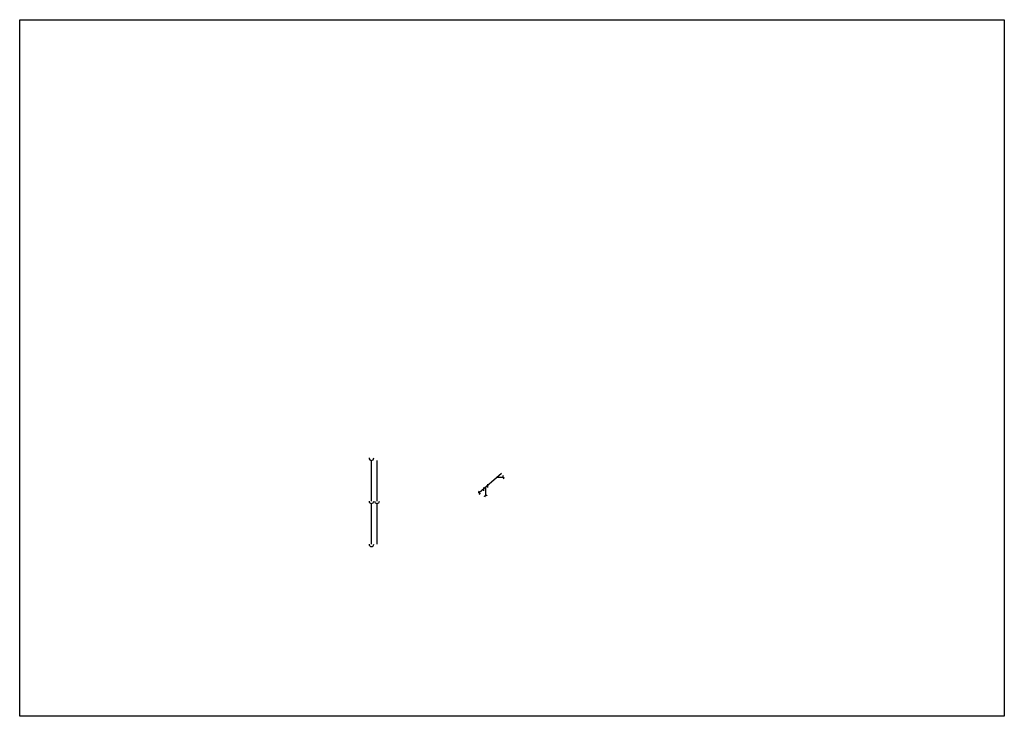
# Model space of a CAD drawing. Units: millimetres. Extents: x 0 to 29700, y 0 to 21000.
import ezdxf

# ---------------------------------------------------------------- set-up
doc = ezdxf.new("R2010")
doc.units = ezdxf.units.MM
for name, color, linetype in [('cap', 130, 'Continuous'), ('thoat', 5, 'Continuous'), ('XI', 40, 'Continuous')]:
    doc.layers.add(name, color=color, linetype=linetype)

# ---------------------------------------------------------------- blocks, each defined once
blk = doc.blocks.new('FDGDSFG')
at = {"layer": 'cap'}
for p, q in [((25607, -16640), (24931, -17229)), ((25476, -16755), (25657, -16755)), ((25057, -17069), (25057, -17169)), ((25119, -17065), (25119, -17315)), ((25180, -16962), (25180, -17063))]:
    blk.add_line(p, q, dxfattribs=at)
for points in [[(25657, -16705), (25640, -16745), (25657, -16755), (25674, -16765), (25657, -16805)], [(24931, -17179), (24914, -17219), (24931, -17229), (24948, -17240), (24931, -17280)], [(25069, -17315), (25109, -17332), (25119, -17315), (25129, -17298), (25170, -17315)]]:
    blk.add_spline(points, degree=3, dxfattribs=at)
blk = doc.blocks.new('GDGD')
at = {"layer": 'thoat'}
for centre in [(-84616, 11948), (-84616, 10648), (-84616, 9348)]:
    blk.add_arc(centre, 71.4, 180, 0, dxfattribs=at)

msp = doc.modelspace()

# ---------------------------------------------------------------- linework, layer by layer
msp.add_lwpolyline([(0, 0), (0, 21000), (29700, 21000), (29700, 0), (0, 0)], close=True)
at = {"layer": 'thoat'}
for p, q in [((10608, 6486), (10608, 7715)), ((10608, 5186), (10608, 6415))]:
    msp.add_line(p, q, dxfattribs=at)
at = {"layer": 'XI'}
for p, q in [((10778, 6488), (10778, 7716)), ((10778, 5188), (10778, 6416))]:
    msp.add_line(p, q, dxfattribs=at)
msp.add_arc((10778, 6488), 71.4, 180, 0, dxfattribs=at)

# ---------------------------------------------------------------- block references
at = {"layer": 'cap'}
msp.add_blockref('FDGDSFG', (-11071, 23962), dxfattribs=at)
at = {"layer": 'thoat'}
msp.add_blockref('GDGD', (95224, -4161), dxfattribs=at)

doc.saveas('drawing.dxf')
